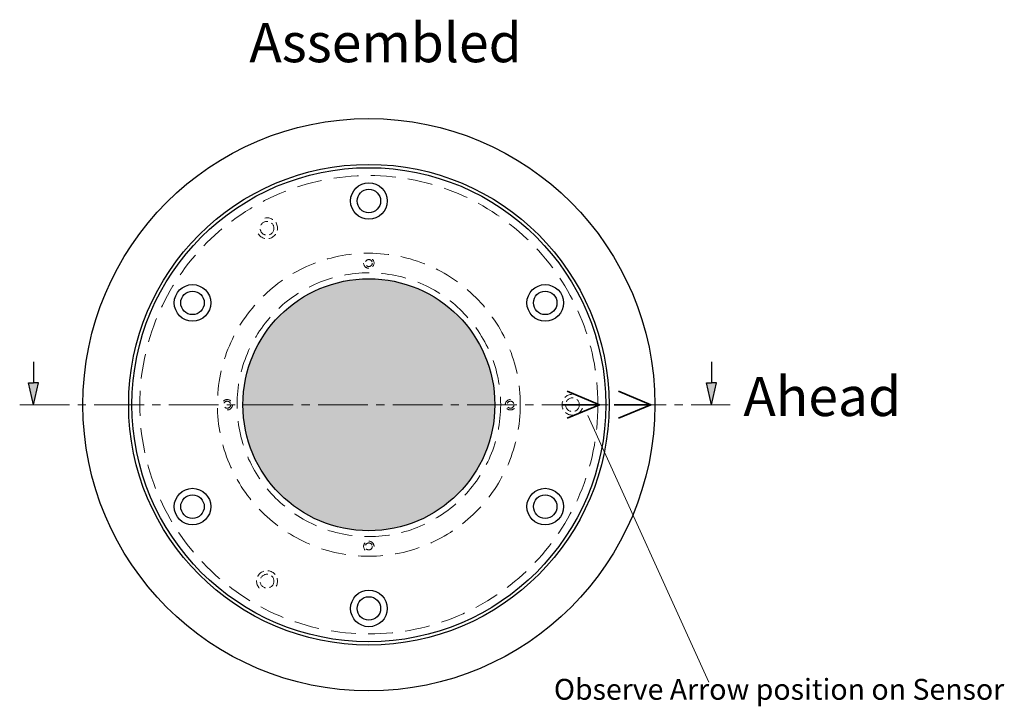
# Model space of a CAD drawing. Units: millimetres. Extents: x -703 to 401, y -30 to 727.
# Drawn here: x 24 to 401, y 418 to 681 of the extents above; entities that cross this region are included whole.
import ezdxf

# ---------------------------------------------------------------- set-up
doc = ezdxf.new("R2010")
doc.units = ezdxf.units.MM
doc.linetypes.add('CENTER2', pattern=[28.575, 19.05, -3.175, 3.175, -3.175])
doc.linetypes.add('HIDDEN2', pattern=[4.7625, 3.175, -1.5875])
for name, color, linetype, lineweight in [('Center', 5, 'CENTER2', 18), ('Dim', 1, 'Continuous', 18), ('Hidden', 3, 'HIDDEN2', 18)]:
    doc.layers.add(name, color=color, linetype=linetype, lineweight=lineweight)
doc.styles.add('ISO Proportional', font='isocp')

msp = doc.modelspace()

# ---------------------------------------------------------------- hatches: boundary and pattern name
for points in [[(205.868, 533.448, 1), (109.368, 533.448, 1)], [(29.12, 533.448), (31.029, 541.849), (29.12, 541.849), (27.211, 541.849)], [(288.852, 533.448), (290.761, 541.849), (288.852, 541.849), (286.943, 541.849)]]:
    msp.add_hatch(color=256).paths.add_polyline_path(points)

# ---------------------------------------------------------------- linework, layer by layer
for p, q in [((29.12, 549.845), (29.12, 541.849)), ((288.852, 549.845), (288.852, 541.849)), ((29.12, 533.448), (27.211, 541.849)), ((27.211, 541.849), (29.12, 541.849)), ((29.12, 533.448), (31.029, 541.849)), ((31.029, 541.849), (29.12, 541.849)), ((288.852, 533.448), (286.943, 541.849)), ((286.943, 541.849), (288.852, 541.849)), ((288.852, 533.448), (290.761, 541.849)), ((290.761, 541.849), (288.852, 541.849))]:
    msp.add_line(p, q)
at = {"lineweight": 35}
for p, q in [((245.923, 533.448), (233.562, 538.618)), ((265.622, 533.448), (253.261, 538.618)), ((231.937, 533.448), (245.923, 533.448)), ((245.923, 533.448), (233.562, 528.278)), ((251.636, 533.448), (265.622, 533.448)), ((265.622, 533.448), (253.261, 528.278))]:
    msp.add_line(p, q, dxfattribs=at)
for centre, radius in [((157.618, 533.448), 109.55), ((157.618, 533.448), 92), ((157.618, 533.448), 90.75), ((157.618, 611.448), 7), ((157.618, 611.448), 4.5), ((157.618, 533.448), 48.25), ((90.068, 572.448), 7), ((225.168, 572.448), 7), ((90.068, 572.448), 4.5), ((225.168, 572.448), 4.5), ((90.068, 494.448), 7), ((90.068, 494.448), 4.5), ((225.168, 494.448), 7), ((225.168, 494.448), 4.5), ((157.618, 455.448), 7), ((157.618, 455.448), 4.5)]:
    msp.add_circle(centre, radius)
at = {"layer": 'Center'}
msp.add_line((23.868, 533.448), (296.035, 533.448), dxfattribs=at)
at = {"layer": 'Dim'}
msp.add_line((241.514, 529.328), (287.796, 427.189), dxfattribs=at)
at = {"layer": 'Hidden', "ltscale": 3}
for radius in [87.75, 58, 50.5]:
    msp.add_circle((157.618, 533.448), radius, dxfattribs=at)
at = {"layer": 'Hidden'}
for centre, radius in [((118.618, 600.998), 2.641), ((157.618, 587.698), 1.34), ((235.618, 533.448), 2.641), ((103.368, 533.448), 1.34), ((211.868, 533.448), 1.34), ((157.618, 479.198), 1.34), ((118.618, 465.898), 2.641)]:
    msp.add_circle(centre, radius, dxfattribs=at)
for centre, radius, start, end in [((118.618, 600.998), 4, 211.46928, 120), ((157.618, 587.698), 2, 180, 90), ((235.618, 533.448), 4, 91.46928, 0), ((103.368, 533.448), 2, 270, 180), ((211.868, 533.448), 2, 90, 0), ((157.618, 479.198), 2, 0, 270), ((118.618, 465.898), 4, 331.46928, 240)]:
    msp.add_arc(centre, radius, start, end, dxfattribs=at)

# ---------------------------------------------------------------- texts
at = {"layer": 'Dim', "style": 'ISO Proportional'}
for s, height, p in [('   Assembled', 15, (98.06, 664.564)), ('Ahead', 15, (301.1, 529.117)), ('Observe Arrow position on Sensor', 8, (228.49, 420.496))]:
    msp.add_text(s, height=height, dxfattribs=at).set_placement(p)

doc.saveas('drawing.dxf')
